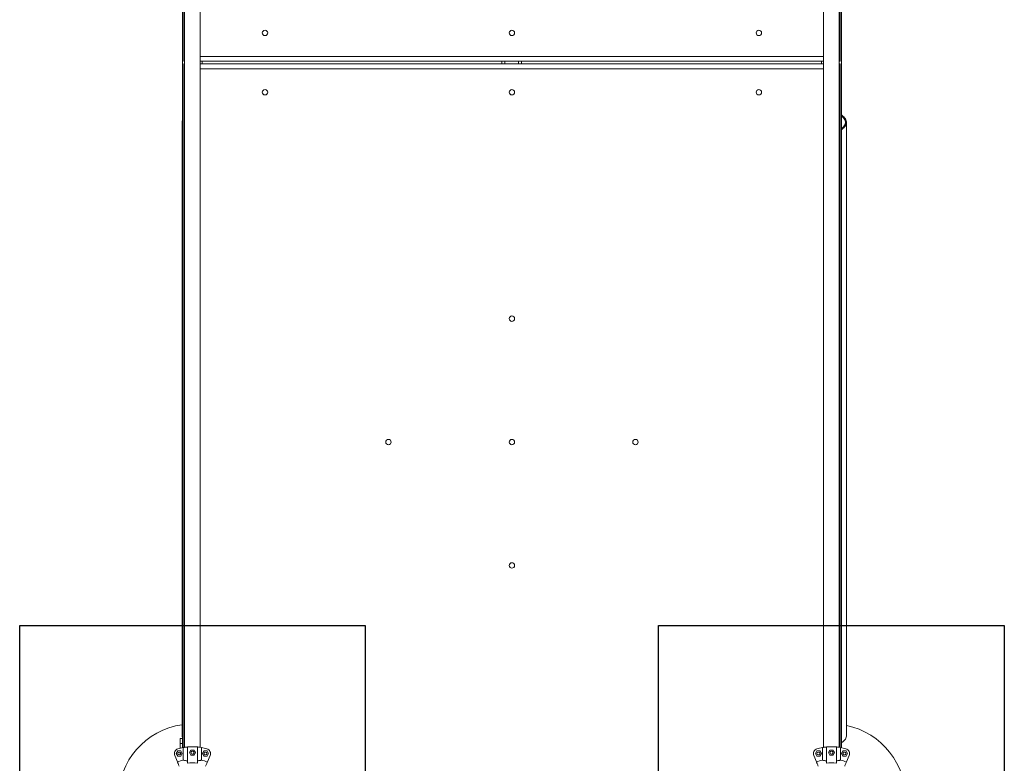
# Model space of a CAD drawing. Units: millimetres. Extents: x -11 to 3682, y 0 to 19.
# Drawn here: x -3 to -1, y 10 to 11 of the extents above; entities that cross this region are included whole.
import ezdxf

# ---------------------------------------------------------------- set-up
doc = ezdxf.new("R2010")
doc.units = ezdxf.units.MM
doc.header["$LTSCALE"] = 100
doc.linetypes.add('ACAD_ISO02W100', pattern=[15, 12, -3])
doc.layers.add('AREA DE SEGURIDAD', color=1, linetype='ACAD_ISO02W100')

msp = doc.modelspace()

# ---------------------------------------------------------------- linework, layer by layer
at = {"color": 7, "linetype": 'Continuous', "lineweight": 15}
for p, q in [((-1.5324, 12.6527), (-1.5324, 9.8301)), ((-1.5007, 9.8301), (-1.5007, 12.6527)), ((-1.4991, 11.2197), (-1.4991, 12.653)), ((-1.4966, 12.6348), (-1.4966, 9.8294)), ((-2.8308, 9.8469), (-2.8308, 11.6222)), ((-2.8283, 11.2197), (-2.8283, 11.4519)), ((-2.8266, 11.4488), (-2.8266, 9.8301)), ((-2.7949, 9.8301), (-2.7949, 11.4489)), ((-2.8266, 11.2197), (-2.8283, 11.2197)), ((-2.8283, 11.2145), (-2.8283, 9.8298)), ((-2.8283, 11.2145), (-2.8266, 11.2145)), ((-1.5324, 11.2197), (-2.7949, 11.2197)), ((-2.7949, 11.2145), (-1.5324, 11.2145)), ((-2.7912, 11.2197), (-2.7912, 11.2145)), ((-2.1842, 11.2145), (-2.1842, 11.2197)), ((-2.1442, 11.2145), (-2.1442, 11.2197)), ((-1.5371, 11.2197), (-1.5371, 11.2145)), ((-1.5366, 11.2197), (-1.5366, 11.2145)), ((-1.4991, 11.2197), (-1.5007, 11.2197)), ((-1.5007, 11.2145), (-1.4991, 11.2145)), ((-1.4991, 11.2145), (-1.4991, 9.8298)), ((-2.8314, 11.0961), (-2.8314, 9.854)), ((-1.4864, 9.854), (-1.4864, 11.0961)), ((-2.8358, 9.8376), (-2.8358, 9.8476)), ((-2.8358, 9.8476), (-2.8308, 9.8476)), ((-2.8358, 9.8376), (-2.8358, 9.8283)), ((-2.8308, 9.8376), (-2.8358, 9.8376)), ((-2.8308, 9.8469), (-2.8308, 9.8376)), ((-2.8308, 9.8294), (-2.8308, 9.8376)), ((-2.8208, 9.7981), (-2.8208, 9.8308)), ((-2.8007, 9.7981), (-2.8007, 9.8308)), ((-1.5266, 9.7981), (-1.5266, 9.8308)), ((-1.5066, 9.7981), (-1.5066, 9.8308)), ((-2.8465, 9.8137), (-2.841, 9.8003)), ((-2.8403, 9.8228), (-2.8434, 9.8175)), ((-2.8434, 9.8175), (-2.8403, 9.8122)), ((-2.8342, 9.8228), (-2.8403, 9.8228)), ((-2.8403, 9.8122), (-2.8342, 9.8122)), ((-2.8358, 9.8201), (-2.8358, 9.8149)), ((-2.8312, 9.8175), (-2.8342, 9.8228)), ((-2.8342, 9.8122), (-2.8312, 9.8175)), ((-2.8292, 9.8041), (-2.8292, 9.8297)), ((-2.8139, 9.8245), (-2.817, 9.8192)), ((-2.817, 9.8192), (-2.8139, 9.8139)), ((-2.8078, 9.8245), (-2.8139, 9.8245)), ((-2.8139, 9.8139), (-2.8078, 9.8139)), ((-2.8047, 9.8192), (-2.8078, 9.8245)), ((-2.8078, 9.8139), (-2.8047, 9.8192)), ((-2.7923, 9.8297), (-2.7923, 9.8041)), ((-2.7873, 9.8228), (-2.7903, 9.8175)), ((-2.7903, 9.8175), (-2.7873, 9.8122)), ((-2.7812, 9.8228), (-2.7873, 9.8228)), ((-2.7873, 9.8122), (-2.7812, 9.8122)), ((-2.7781, 9.8175), (-2.7812, 9.8228)), ((-2.7812, 9.8122), (-2.7781, 9.8175)), ((-2.7805, 9.8003), (-2.775, 9.8137)), ((-1.5523, 9.8137), (-1.5468, 9.8003)), ((-1.5462, 9.8228), (-1.5492, 9.8175)), ((-1.5492, 9.8175), (-1.5462, 9.8122)), ((-1.54, 9.8228), (-1.5462, 9.8228)), ((-1.5462, 9.8122), (-1.54, 9.8122)), ((-1.537, 9.8175), (-1.54, 9.8228)), ((-1.54, 9.8122), (-1.537, 9.8175)), ((-1.535, 9.8041), (-1.535, 9.8297)), ((-1.5197, 9.8245), (-1.5228, 9.8192)), ((-1.5228, 9.8192), (-1.5197, 9.8139)), ((-1.5136, 9.8245), (-1.5197, 9.8245)), ((-1.5197, 9.8139), (-1.5136, 9.8139)), ((-1.5105, 9.8192), (-1.5136, 9.8245)), ((-1.5136, 9.8139), (-1.5105, 9.8192)), ((-1.4981, 9.8297), (-1.4981, 9.8041)), ((-1.4931, 9.8228), (-1.4961, 9.8175)), ((-1.4961, 9.8175), (-1.4931, 9.8122)), ((-1.487, 9.8228), (-1.4931, 9.8228)), ((-1.4931, 9.8122), (-1.487, 9.8122)), ((-1.4839, 9.8175), (-1.487, 9.8228)), ((-1.487, 9.8122), (-1.4839, 9.8175)), ((-1.4863, 9.8003), (-1.4808, 9.8137))]:
    msp.add_line(p, q, dxfattribs=at)
at = {"color": 8, "linetype": 'Continuous', "lineweight": 15}
for p, q in [((-2.7949, 11.2297), (-1.5324, 11.2297)), ((-2.1778, 11.2145), (-2.1778, 11.2197)), ((-2.1506, 11.2145), (-2.1506, 11.2197)), ((-1.5324, 11.2045), (-2.7949, 11.2045))]:
    msp.add_line(p, q, dxfattribs=at)
at = {"color": 7, "linetype": 'Continuous', "lineweight": 15, "flags": 128}
for points in [[(-2.8283, 11.2197), (-2.8281, 11.2198), (-2.8277, 11.2203), (-2.8269, 11.221), (-2.8266, 11.2213)], [(-2.8266, 11.2129), (-2.8269, 11.2132), (-2.8277, 11.2139), (-2.8281, 11.2144), (-2.8283, 11.2145)], [(-1.4991, 11.2197), (-1.4992, 11.2198), (-1.4997, 11.2203), (-1.5004, 11.221), (-1.5007, 11.2213)], [(-1.4991, 11.2145), (-1.4992, 11.2144), (-1.4997, 11.2139), (-1.5004, 11.2132), (-1.5007, 11.2129)], [(-1.4966, 11.0814), (-1.4957, 11.0819), (-1.4935, 11.0833), (-1.4916, 11.085), (-1.4899, 11.0868), (-1.4885, 11.0887), (-1.4875, 11.0907), (-1.4868, 11.0929), (-1.4864, 11.095), (-1.4864, 11.0972), (-1.4868, 11.0993), (-1.4875, 11.1014), (-1.4885, 11.1035), (-1.4899, 11.1054), (-1.4916, 11.1072), (-1.4935, 11.1089), (-1.4957, 11.1103), (-1.4966, 11.1108)], [(-1.4966, 11.0833), (-1.496, 11.0836), (-1.494, 11.0852), (-1.4922, 11.0869), (-1.4907, 11.0888), (-1.4896, 11.0908), (-1.4889, 11.0929), (-1.4885, 11.095), (-1.4885, 11.0972), (-1.4889, 11.0993), (-1.4896, 11.1014), (-1.4907, 11.1034), (-1.4922, 11.1053), (-1.494, 11.107), (-1.496, 11.1086), (-1.4966, 11.1089)], [(-1.4966, 9.8393), (-1.4957, 9.8397), (-1.4935, 9.8412), (-1.4916, 9.8429), (-1.4899, 9.8447), (-1.4885, 9.8466), (-1.4875, 9.8486), (-1.4868, 9.8507), (-1.4864, 9.8529), (-1.4864, 9.854)], [(-2.841, 9.8003), (-2.8407, 9.7997), (-2.8404, 9.799), (-2.8401, 9.7981), (-2.8397, 9.7971), (-2.8392, 9.796), (-2.8387, 9.7947), (-2.8381, 9.7933), (-2.8375, 9.7918)], [(-2.7805, 9.8003), (-2.7808, 9.7997), (-2.7811, 9.799), (-2.7814, 9.7981), (-2.7818, 9.7971), (-2.7823, 9.796), (-2.7828, 9.7947), (-2.7834, 9.7933), (-2.784, 9.7918)], [(-1.5468, 9.8003), (-1.5466, 9.7997), (-1.5463, 9.799), (-1.5459, 9.7981), (-1.5455, 9.7971), (-1.545, 9.796), (-1.5445, 9.7947), (-1.5439, 9.7933), (-1.5433, 9.7918)], [(-1.4863, 9.8003), (-1.4866, 9.7997), (-1.4869, 9.799), (-1.4872, 9.7981), (-1.4876, 9.7971), (-1.4881, 9.796), (-1.4886, 9.7947), (-1.4892, 9.7933), (-1.4898, 9.7918)]]:
    msp.add_lwpolyline(points, dxfattribs=at)
at = {"color": 7, "linetype": 'Continuous', "lineweight": 15}
for centre, radius in [((-2.6637, 11.2772), 0.0055), ((-2.1637, 11.2772), 0.0055), ((-1.6636, 11.2772), 0.0055), ((-2.6637, 11.157), 0.0055), ((-2.1637, 11.157), 0.0055), ((-1.6636, 11.157), 0.0055), ((-2.1637, 10.6984), 0.0055), ((-2.4137, 10.4484), 0.0055), ((-2.1637, 10.4484), 0.0055), ((-1.9136, 10.4484), 0.0055), ((-2.1637, 10.1984), 0.0055), ((-2.8373, 9.8175), 0.003), ((-2.8108, 9.8192), 0.003), ((-2.7842, 9.8175), 0.003), ((-1.5431, 9.8175), 0.003), ((-1.5166, 9.8192), 0.003), ((-1.49, 9.8175), 0.003)]:
    msp.add_circle(centre, radius, dxfattribs=at)
for centre, radius, start, end in [((-2.8179, 11.0961), 0.0135, 162.3361, 197.6639), ((-2.8108, 9.7273), 0.15, 97.909, 180), ((-1.5166, 9.7273), 0.15, 277.662, 78.4007), ((-2.8178, 9.854), 0.0136, 180.0828, 197.6653), ((-2.8108, 9.7273), 0.104, 84.4823, 95.5177), ((-1.5166, 9.7273), 0.104, 84.4823, 95.5177), ((-2.8373, 9.8175), 0.01, 106.3931, 202.5), ((-2.8108, 9.7273), 0.104, 100.2011, 106.3931), ((-2.8108, 9.7273), 0.104, 73.6069, 79.7989), ((-2.7842, 9.8175), 0.01, 337.5, 73.6069), ((-1.5431, 9.8175), 0.01, 106.3931, 202.5), ((-1.5166, 9.7273), 0.104, 100.2011, 106.3931), ((-1.5166, 9.7273), 0.104, 73.6069, 79.7989), ((-1.49, 9.8175), 0.01, 337.5, 73.6069), ((-2.8108, 9.7273), 0.079, 103.4824, 112.5), ((-2.8108, 9.7273), 0.0715, 81.9603, 98.0397), ((-2.8108, 9.7273), 0.079, 67.5, 76.5176), ((-1.5166, 9.7273), 0.079, 103.4824, 112.5), ((-1.5166, 9.7273), 0.0715, 81.9603, 98.0397), ((-1.5166, 9.7273), 0.079, 67.5, 76.5176)]:
    msp.add_arc(centre, radius, start, end, dxfattribs=at)
for points, knots in [([(-2.8208, 9.8308), (-2.8217, 9.8307), (-2.8237, 9.8305), (-2.826, 9.8302), (-2.8279, 9.8299), (-2.8287, 9.8297), (-2.8292, 9.8297)], [0, 0, 0, 0, 0.275008, 0.557957, 0.77699, 1, 1, 1, 1]), ([(-2.7923, 9.8297), (-2.793, 9.8298), (-2.7943, 9.83), (-2.7969, 9.8304), (-2.799, 9.8307), (-2.8004, 9.8308), (-2.8007, 9.8308)], [0, 0, 0, 0, 0.3480089, 0.6211608, 0.9021269, 1, 1, 1, 1]), ([(-1.5266, 9.8308), (-1.5275, 9.8307), (-1.5295, 9.8305), (-1.5318, 9.8302), (-1.5337, 9.8299), (-1.5345, 9.8297), (-1.535, 9.8297)], [0, 0, 0, 0, 0.274993, 0.557956, 0.77699, 1, 1, 1, 1]), ([(-1.4981, 9.8297), (-1.4989, 9.8298), (-1.5001, 9.83), (-1.5027, 9.8304), (-1.5049, 9.8307), (-1.5062, 9.8308), (-1.5066, 9.8308)], [0, 0, 0, 0, 0.3480089, 0.6211608, 0.9021269, 1, 1, 1, 1]), ([(-2.8292, 9.8041), (-2.8285, 9.804), (-2.8272, 9.8037), (-2.8247, 9.8032), (-2.8225, 9.8028), (-2.8212, 9.8026), (-2.8208, 9.8025)], [0, 0, 0, 0, 0.337707, 0.609333, 0.888537, 1, 1, 1, 1]), ([(-2.8007, 9.8025), (-2.7998, 9.8027), (-2.7978, 9.803), (-2.7955, 9.8034), (-2.7936, 9.8038), (-2.7928, 9.804), (-2.7923, 9.8041)], [0, 0, 0, 0, 0.2759316, 0.5598694, 0.7779518, 1, 1, 1, 1]), ([(-1.535, 9.8041), (-1.5343, 9.804), (-1.533, 9.8037), (-1.5305, 9.8032), (-1.5284, 9.8028), (-1.527, 9.8026), (-1.5266, 9.8025)], [0, 0, 0, 0, 0.337708, 0.609334, 0.888553, 1, 1, 1, 1]), ([(-1.5066, 9.8025), (-1.5056, 9.8027), (-1.5036, 9.803), (-1.5013, 9.8034), (-1.4994, 9.8038), (-1.4986, 9.804), (-1.4981, 9.8041)], [0, 0, 0, 0, 0.275947, 0.55987, 0.777952, 1, 1, 1, 1])]:
    msp.add_open_spline(points, degree=3, knots=knots, dxfattribs=at)
at = {"layer": 'AREA DE SEGURIDAD'}
for points in [[(-2.4606, 10.0769), (-2.4606, 9.3769), (-3.1606, 9.3769), (-3.1606, 10.0769)], [(-1.1666, 10.0769), (-1.1666, 9.3769), (-1.8666, 9.3769), (-1.8666, 10.0769)]]:
    msp.add_lwpolyline(points, close=True, dxfattribs=at)

doc.saveas('drawing.dxf')
